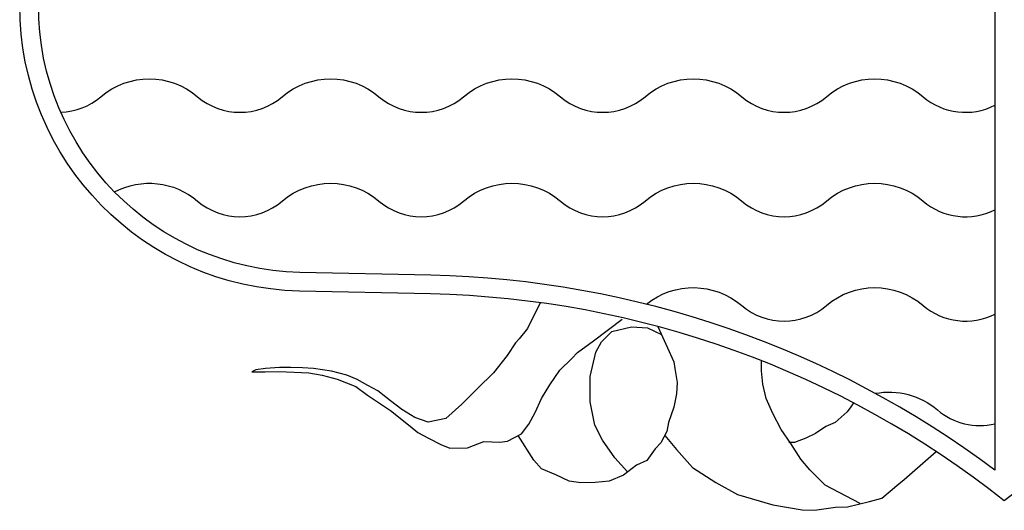
# Model space of a CAD drawing. Units: feet. Extents: x 529112 to 529533, y 4805647 to 4805944.
# Drawn here: x 529179 to 529182, y 4805657 to 4805659 of the extents above; entities that cross this region are included whole.
import ezdxf

# ---------------------------------------------------------------- set-up
doc = ezdxf.new("R2010")
doc.units = ezdxf.units.FT
doc.header["$LTSCALE"] = 4
doc.header["$MEASUREMENT"] = 0
doc.layers.add('CAJETIN', color=7, linetype='CONTINUOUS')

msp = doc.modelspace()

# ---------------------------------------------------------------- linework, layer by layer
at = {"layer": 'CAJETIN', "color": 7}
msp.add_line((529182.1414, 4805662.4805), (529182.1414, 4805657.2789), dxfattribs=at)
msp.add_lwpolyline([(529182.1763, 4805657.164, 0.163471), (529180.0353, 4805657.9361), (529179.5467, 4805657.9469, -0.407776), (529178.5033, 4805659.0134), (529178.5033, 4805666.5299), (529185.8492, 4805666.5299), (529185.8492, 4805659.0134, -0.407776), (529184.8058, 4805657.9469), (529184.3172, 4805657.9361, 0.163471)], format="xyb", close=True, dxfattribs=at)
for points in [[(529179.5482, 4805658.0166, -0.407776), (529178.5731, 4805659.0134), (529178.5731, 4805662.4805)], [(529182.1414, 4805657.2789, 0.156523), (529180.0368, 4805658.0058), (529179.5482, 4805658.0166, -0.407776)]]:
    msp.add_lwpolyline(points, format="xyb", dxfattribs=at)
at = {"layer": 'CAJETIN', "color": 152}
for points in [[(529178.6567, 4805658.6139, 0.169824), (529178.8062, 4805658.672, -0.369069), (529179.167, 4805658.672, 0.369069), (529179.4828, 4805658.672, -0.369069), (529179.8436, 4805658.672, 0.369069), (529180.1594, 4805658.672, -0.369069), (529180.5202, 4805658.672, 0.369069), (529180.836, 4805658.672, -0.369069), (529181.1968, 4805658.672, 0.369069), (529181.5126, 4805658.672, -0.369069), (529181.8734, 4805658.672, 0.303159), (529182.1414, 4805658.6401)], [(529178.8568, 4805658.3168, -0.30756), (529179.167, 4805658.2824, 0.369069), (529179.4828, 4805658.2824, -0.369069), (529179.8436, 4805658.2824, 0.369069), (529180.1594, 4805658.2824, -0.369069), (529180.5202, 4805658.2824, 0.369069), (529180.836, 4805658.2824, -0.369069), (529181.1968, 4805658.2824, 0.369069), (529181.5126, 4805658.2824, -0.369069), (529181.8734, 4805658.2824, 0.303159), (529182.1414, 4805658.2505)], [(529180.8416, 4805657.8976, -0.361569), (529181.1968, 4805657.8929, 0.369069), (529181.5126, 4805657.8929, -0.369069), (529181.8734, 4805657.8929, 0.303159), (529182.1414, 4805657.861)], [(529181.6951, 4805657.5652, -0.226841), (529181.9266, 4805657.5033, 0.240321), (529182.1414, 4805657.4518, -0.369069)]]:
    msp.add_lwpolyline(points, format="xyb", dxfattribs=at)
at = {"layer": 'CAJETIN', "color": 96}
for points in [[(529180.445, 4805657.9034), (529180.3974, 4805657.8077), (529180.3669, 4805657.7684), (529180.3531, 4805657.7539), (529180.3218, 4805657.7065), (529180.2707, 4805657.6414), (529180.2113, 4805657.5831), (529180.153, 4805657.5249), (529180.0935, 4805657.4708), (529180.0269, 4805657.458), (529179.9768, 4805657.475), (529179.9294, 4805657.5052), (529179.8861, 4805657.5366), (529179.8396, 4805657.574), (529179.802, 4805657.5939), (529179.7622, 4805657.6165), (529179.7241, 4805657.6333), (529179.6666, 4805657.6476), (529179.5997, 4805657.6584), (529179.5589, 4805657.6609), (529179.5145, 4805657.662), (529179.4727, 4805657.662), (529179.4199, 4805657.6584), (529179.3844, 4805657.6523), (529179.3697, 4805657.6451), (529179.4189, 4805657.6451), (529179.4701, 4805657.6462), (529179.5276, 4805657.6441), (529179.5814, 4805657.6416), (529179.6316, 4805657.6333), (529179.687, 4805657.6176), (529179.757, 4805657.5902), (529179.8004, 4805657.5588), (529179.887, 4805657.5011), (529179.9594, 4805657.4421), (529179.9883, 4805657.4185), (529180.0284, 4805657.3982), (529180.0746, 4805657.374), (529180.1074, 4805657.3606), (529180.1742, 4805657.3623), (529180.2345, 4805657.385), (529180.2943, 4805657.3835), (529180.3226, 4805657.3872), (529180.3757, 4805657.4139), (529180.4032, 4805657.45), (529180.4264, 4805657.4932), (529180.4504, 4805657.5465), (529180.4806, 4805657.5969), (529180.5188, 4805657.6515), (529180.5633, 4805657.6952), (529180.5841, 4805657.717), (529180.6438, 4805657.7611), (529180.7513, 4805657.8418)], [(529180.8843, 4805657.8145), (529180.9437, 4805657.6833), (529180.9474, 4805657.6581), (529180.9558, 4805657.6056), (529180.9538, 4805657.563), (529180.9439, 4805657.513), (529180.924, 4805657.4558), (529180.9177, 4805657.4232), (529180.8945, 4805657.38), (529180.8737, 4805657.3582), (529180.8424, 4805657.3149), (529180.8043, 4805657.2967), (529180.7555, 4805657.26), (529180.7024, 4805657.2374), (529180.6498, 4805657.2321), (529180.5961, 4805657.2308), (529180.5534, 4805657.2368), (529180.5031, 4805657.2609), (529180.4498, 4805657.2839), (529180.4207, 4805657.3156), (529180.3629, 4805657.4074)], [(529180.7712, 4805657.2718), (529180.7229, 4805657.3239), (529180.6773, 4805657.3903), (529180.6493, 4805657.4461), (529180.6319, 4805657.5336), (529180.6319, 4805657.6278), (529180.6529, 4805657.7187), (529180.6739, 4805657.7571), (529180.7122, 4805657.7955), (529180.7856, 4805657.8129), (529180.8452, 4805657.8095), (529180.8975, 4805657.7853)], [(529181.639, 4805657.1536), (529181.5086, 4805657.2219), (529181.4504, 4805657.2803), (529181.417, 4805657.319), (529181.3801, 4805657.3779), (529181.3433, 4805657.4307), (529181.3134, 4805657.4897), (529181.2877, 4805657.5459), (529181.2753, 4805657.5993), (529181.271, 4805657.6488), (529181.27, 4805657.6868)], [(529181.6135, 4805657.5296), (529181.6037, 4805657.5151), (529181.59, 4805657.4966), (529181.5454, 4805657.4569), (529181.5102, 4805657.4419), (529181.4714, 4805657.4156), (529181.4363, 4805657.3975), (529181.3941, 4805657.3823), (529181.3729, 4805657.3817)], [(529180.9093, 4805657.4075), (529180.9533, 4805657.3551), (529181.0129, 4805657.2884), (529181.1002, 4805657.2326), (529181.1806, 4805657.1871), (529181.3134, 4805657.1488), (529181.4216, 4805657.1305), (529181.4683, 4805657.1286), (529181.5461, 4805657.1407), (529181.5917, 4805657.1418), (529181.6733, 4805657.1621), (529181.7196, 4805657.1734), (529181.7504, 4805657.1995), (529181.7752, 4805657.2214), (529181.803, 4805657.2433), (529181.9225, 4805657.3476)]]:
    msp.add_lwpolyline(points, dxfattribs=at)

doc.saveas('drawing.dxf')
